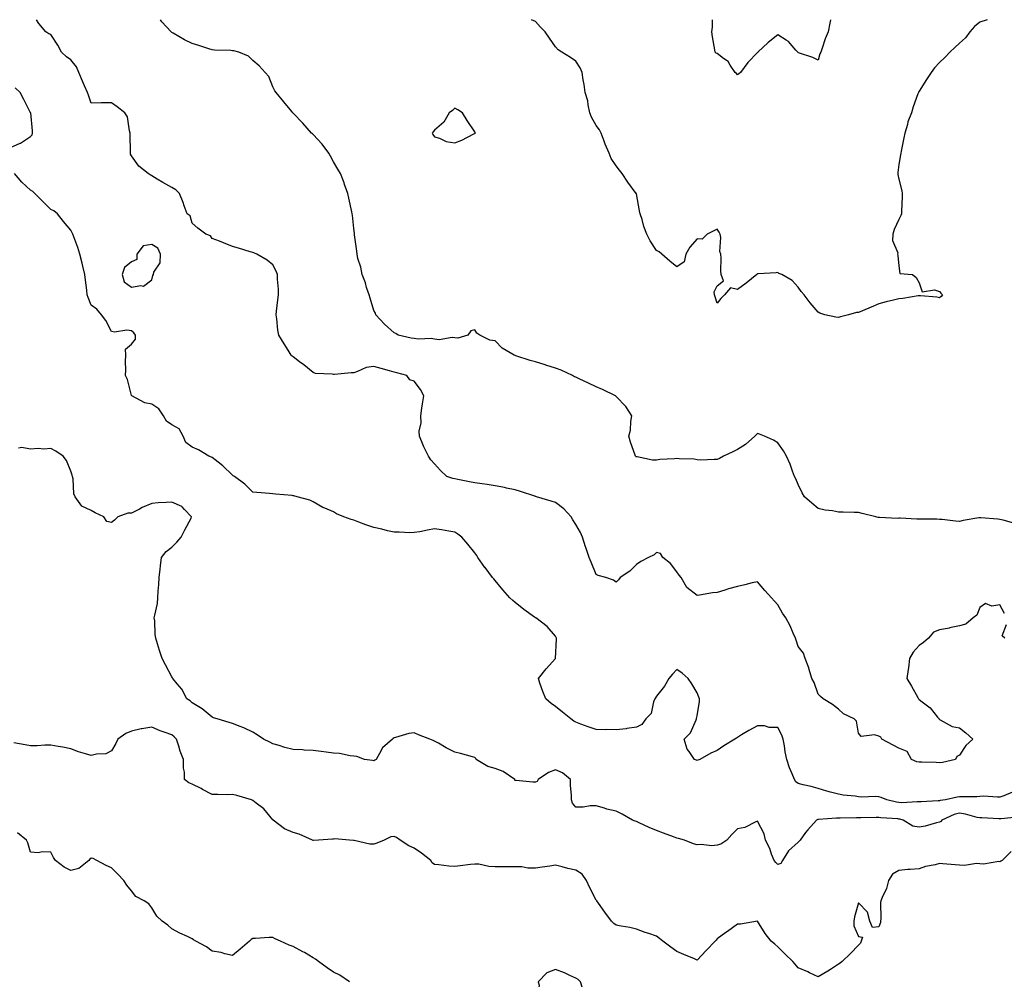
# Model space of a CAD drawing. Units: inches. Extents: x 913043 to 915683, y 7279418 to 7282058.
# Drawn here: x 913683 to 914170, y 7281583 to 7282058 of the extents above; entities that cross this region are included whole.
import ezdxf

# ---------------------------------------------------------------- set-up
doc = ezdxf.new("R2010")
doc.units = ezdxf.units.IN
doc.header["$MEASUREMENT"] = 0
doc.layers.add('Contour_91307279', color=7, linetype='Continuous', true_color=0x361b26)

msp = doc.modelspace()

# ---------------------------------------------------------------- linework, layer by layer
at = {"layer": 'Contour_91307279'}
for points in [[(914170.29, 7281764.17, 3282), (914168.05, 7281768.41, 3282), (914163.95, 7281767.82, 3282), (914160.84, 7281769.13, 3282), (914158.05, 7281767.08, 3282), (914156.63, 7281763.34, 3282), (914154.76, 7281761.92, 3282), (914151.11, 7281758.86, 3282), (914148.05, 7281758.09, 3282), (914143.1, 7281756.97, 3282), (914143.03, 7281756.95, 3282), (914138.05, 7281756.03, 3282), (914135.15, 7281754.82, 3282), (914132.71, 7281751.92, 3282), (914130.11, 7281749.86, 3282), (914128.05, 7281748.27, 3282), (914125.04, 7281744.93, 3282), (914123.27, 7281741.92, 3282), (914122.77, 7281737.2, 3282), (914122.6, 7281736.47, 3282), (914122, 7281731.92, 3282), (914124.3, 7281728.17, 3282), (914127.4, 7281722.57, 3282), (914127.77, 7281721.92, 3282), (914127.83, 7281721.71, 3282), (914128.05, 7281721.63, 3282), (914129.53, 7281720.44, 3282), (914133.53, 7281717.4, 3282), (914137.11, 7281712.86, 3282), (914137.89, 7281711.92, 3282), (914137.89, 7281711.76, 3282), (914138.05, 7281711.62, 3282), (914138.5, 7281711.46, 3282), (914144.31, 7281708.18, 3282), (914148.05, 7281707.56, 3282), (914151.18, 7281705.05, 3282), (914154.54, 7281701.92, 3282), (914151.11, 7281698.86, 3282), (914148.05, 7281693.95, 3282), (914146.63, 7281693.34, 3282), (914146.01, 7281691.92, 3282), (914139.53, 7281690.44, 3282), (914138.05, 7281690.23, 3282), (914136.44, 7281690.31, 3282), (914129.44, 7281690.53, 3282), (914128.05, 7281690.59, 3282), (914126.93, 7281690.8, 3282), (914124.31, 7281691.92, 3282), (914122.05, 7281695.91, 3282), (914118.05, 7281697.55, 3282), (914115.09, 7281698.96, 3282), (914109.62, 7281701.92, 3282), (914109.08, 7281702.95, 3282), (914108.05, 7281703.37, 3282), (914105.96, 7281704, 3282), (914099.34, 7281703.22, 3282), (914098.05, 7281704.85, 3282), (914096.99, 7281710.86, 3282), (914095.94, 7281711.92, 3282), (914090.65, 7281714.52, 3282), (914088.05, 7281716.79, 3282), (914085.19, 7281719.06, 3282), (914080.49, 7281721.92, 3282), (914079.14, 7281723, 3282), (914078.05, 7281724.23, 3282), (914076.05, 7281729.92, 3282), (914074.93, 7281731.92, 3282), (914073.61, 7281736.36, 3282), (914073.41, 7281737.28, 3282), (914071.67, 7281741.92, 3282), (914070.7, 7281744.57, 3282), (914068.05, 7281747.77, 3282), (914067.08, 7281750.95, 3282), (914066.74, 7281751.92, 3282), (914065.63, 7281754.34, 3282), (914064.15, 7281758.01, 3282), (914061.96, 7281761.92, 3282), (914060.39, 7281764.25, 3282), (914058.05, 7281768.48, 3282), (914056.37, 7281770.24, 3282), (914054.97, 7281771.92, 3282), (914051.64, 7281775.51, 3282), (914048.05, 7281779.86, 3282), (914045.4, 7281779.27, 3282), (914041.74, 7281778.24, 3282), (914038.05, 7281777.54, 3282), (914033.71, 7281776.26, 3282), (914031.75, 7281775.61, 3282), (914028.05, 7281774.48, 3282), (914025.68, 7281774.29, 3282), (914019.28, 7281773.15, 3282), (914018.05, 7281773.03, 3282), (914013.05, 7281776.92, 3282), (914010.19, 7281781.92, 3282), (914009.27, 7281783.14, 3282), (914008.05, 7281784.72, 3282), (914004.94, 7281788.81, 3282), (914001.08, 7281791.92, 3282), (913999.96, 7281793.83, 3282), (913998.05, 7281794.3, 3282), (913996.83, 7281793.14, 3282), (913994.02, 7281791.92, 3282), (913990.15, 7281789.82, 3282), (913988.05, 7281788.3, 3282), (913984.81, 7281785.16, 3282), (913980.04, 7281781.92, 3282), (913979.15, 7281780.82, 3282), (913978.05, 7281779.69, 3282), (913976.68, 7281780.55, 3282), (913972.84, 7281781.92, 3282), (913969.05, 7281782.93, 3282), (913968.05, 7281783.46, 3282), (913965.65, 7281789.53, 3282), (913964.6, 7281791.92, 3282), (913962.94, 7281796.8, 3282), (913962.84, 7281797.13, 3282), (913961.33, 7281801.92, 3282), (913960.3, 7281804.17, 3282), (913958.05, 7281808.1, 3282), (913956.55, 7281810.43, 3282), (913955.76, 7281811.92, 3282), (913952.09, 7281815.95, 3282), (913948.05, 7281819.11, 3282), (913945.82, 7281819.69, 3282), (913938.56, 7281821.92, 3282), (913938.18, 7281822.05, 3282), (913938.05, 7281822.11, 3282), (913937.79, 7281822.18, 3282), (913930.62, 7281824.5, 3282), (913928.05, 7281825.25, 3282), (913923.76, 7281826.21, 3282), (913922.67, 7281826.54, 3282), (913918.05, 7281827.39, 3282), (913914.14, 7281828.01, 3282), (913911.72, 7281828.26, 3282), (913908.05, 7281828.79, 3282), (913905.41, 7281829.28, 3282), (913899.56, 7281830.41, 3282), (913898.05, 7281830.7, 3282), (913897.08, 7281830.95, 3282), (913894.19, 7281831.92, 3282), (913891.07, 7281834.94, 3282), (913888.05, 7281838.21, 3282), (913886.3, 7281840.17, 3282), (913885.06, 7281841.92, 3282), (913882.76, 7281846.63, 3282), (913882.45, 7281847.52, 3282), (913880.69, 7281851.92, 3282), (913880.46, 7281854.33, 3282), (913881.44, 7281858.53, 3282), (913881.26, 7281861.92, 3282), (913881.85, 7281865.73, 3282), (913882.14, 7281867.83, 3282), (913882.83, 7281871.92, 3282), (913881.13, 7281875, 3282), (913878.05, 7281879.05, 3282), (913875.86, 7281879.73, 3282), (913874.28, 7281881.92, 3282), (913869.41, 7281883.28, 3282), (913868.05, 7281883.55, 3282), (913865.77, 7281884.2, 3282), (913861.57, 7281885.44, 3282), (913858.05, 7281886.41, 3282), (913854.16, 7281885.81, 3282), (913849.95, 7281883.82, 3282), (913848.05, 7281883.3, 3282), (913846.73, 7281883.24, 3282), (913838.58, 7281882.45, 3282), (913838.05, 7281882.42, 3282), (913837.37, 7281882.59, 3282), (913829.09, 7281882.96, 3282), (913828.05, 7281883.48, 3282), (913823.32, 7281887.19, 3282), (913821.24, 7281888.74, 3282), (913818.05, 7281891.11, 3282), (913817.55, 7281891.41, 3282), (913817.04, 7281891.92, 3282), (913815.55, 7281894.42, 3282), (913813.69, 7281897.56, 3282), (913811.04, 7281901.92, 3282), (913810.45, 7281904.32, 3282), (913810.04, 7281909.94, 3282), (913809.66, 7281911.92, 3282), (913809.83, 7281913.7, 3282), (913810.53, 7281919.44, 3282), (913810.74, 7281921.92, 3282), (913810.75, 7281924.62, 3282), (913810.34, 7281929.63, 3282), (913810.35, 7281931.92, 3282), (913809.7, 7281933.57, 3282), (913808.05, 7281936.68, 3282), (913805.14, 7281939.01, 3282), (913800.07, 7281941.92, 3282), (913798.67, 7281942.55, 3282), (913798.05, 7281942.79, 3282), (913796.83, 7281943.14, 3282), (913791.02, 7281944.89, 3282), (913788.05, 7281945.71, 3282), (913783.66, 7281947.53, 3282), (913781.66, 7281948.32, 3282), (913778.05, 7281949.75, 3282), (913777.1, 7281950.97, 3282), (913774.81, 7281951.92, 3282), (913770.95, 7281954.82, 3282), (913768.05, 7281957.35, 3282), (913767.01, 7281960.88, 3282), (913765.52, 7281961.92, 3282), (913764.1, 7281965.88, 3282), (913763.59, 7281967.46, 3282), (913761.77, 7281971.92, 3282), (913759.95, 7281973.81, 3282), (913758.05, 7281975, 3282), (913753.61, 7281977.48, 3282), (913750.81, 7281979.16, 3282), (913748.05, 7281980.79, 3282), (913747.31, 7281981.18, 3282), (913746.27, 7281981.92, 3282), (913741.62, 7281985.49, 3282), (913738.05, 7281990.55, 3282), (913737.6, 7281991.46, 3282), (913737.51, 7281991.92, 3282), (913737.53, 7281992.44, 3282), (913737.3, 7282001.17, 3282), (913737.33, 7282001.92, 3282), (913736.96, 7282003, 3282), (913736.12, 7282009.99, 3282), (913734.79, 7282011.92, 3282), (913731.01, 7282014.89, 3282), (913728.05, 7282016.93, 3282), (913723.11, 7282016.86, 3282), (913722.94, 7282016.81, 3282), (913718.05, 7282016.69, 3282), (913716.72, 7282020.59, 3282), (913716.19, 7282021.92, 3282), (913714.77, 7282025.19, 3282), (913713.72, 7282027.59, 3282), (913711.9, 7282031.92, 3282), (913710.8, 7282034.67, 3282), (913708.05, 7282038.08, 3282), (913705.81, 7282039.68, 3282), (913703.34, 7282041.92, 3282), (913701.55, 7282045.42, 3282), (913698.05, 7282050.65, 3282), (913697.13, 7282051, 3282), (913695.68, 7282051.92, 3282), (913692.21, 7282056.07, 3282), (913690.98, 7282058, 3282)], [(914174.94, 7281808.81, 3281), (914169.63, 7281810.34, 3281), (914168.05, 7281810.66, 3281), (914166.95, 7281810.82, 3281), (914158.51, 7281811.46, 3281), (914158.05, 7281811.52, 3281), (914157.54, 7281811.41, 3281), (914149.81, 7281810.15, 3281), (914148.05, 7281809.74, 3281), (914146.01, 7281809.88, 3281), (914139.38, 7281810.59, 3281), (914138.05, 7281810.68, 3281), (914136.87, 7281810.74, 3281), (914129.19, 7281810.78, 3281), (914128.05, 7281810.83, 3281), (914126.96, 7281810.84, 3281), (914118.72, 7281811.25, 3281), (914118.05, 7281811.25, 3281), (914117.34, 7281811.21, 3281), (914108.37, 7281811.6, 3281), (914108.05, 7281811.58, 3281), (914107.73, 7281811.6, 3281), (914106.52, 7281811.92, 3281), (914099.82, 7281813.69, 3281), (914098.05, 7281814.05, 3281), (914095.82, 7281814.15, 3281), (914090.36, 7281814.23, 3281), (914088.05, 7281814.34, 3281), (914085.09, 7281814.88, 3281), (914081.47, 7281815.35, 3281), (914078.05, 7281816.06, 3281), (914074.83, 7281818.7, 3281), (914071.34, 7281821.92, 3281), (914070.03, 7281823.9, 3281), (914068.05, 7281827.96, 3281), (914066.92, 7281830.79, 3281), (914066.39, 7281831.92, 3281), (914065.34, 7281834.63, 3281), (914064.19, 7281838.06, 3281), (914062.42, 7281841.92, 3281), (914060.83, 7281844.7, 3281), (914058.05, 7281848.63, 3281), (914055.96, 7281849.83, 3281), (914051.52, 7281851.92, 3281), (914049.02, 7281852.9, 3281), (914048.05, 7281853.2, 3281), (914047.41, 7281852.56, 3281), (914046.63, 7281851.92, 3281), (914042.13, 7281847.85, 3281), (914038.05, 7281845.3, 3281), (914035.86, 7281844.11, 3281), (914031.2, 7281841.92, 3281), (914029.17, 7281840.8, 3281), (914028.05, 7281840.31, 3281), (914026.53, 7281840.4, 3281), (914019.89, 7281840.08, 3281), (914018.05, 7281840.17, 3281), (914016.56, 7281840.43, 3281), (914009.24, 7281840.73, 3281), (914008.05, 7281840.89, 3281), (914006.86, 7281840.73, 3281), (913999.62, 7281840.36, 3281), (913998.05, 7281840.08, 3281), (913996.07, 7281839.94, 3281), (913988.33, 7281841.65, 3281), (913988.05, 7281841.61, 3281), (913987.86, 7281841.73, 3281), (913987.66, 7281841.92, 3281), (913987.49, 7281842.49, 3281), (913985.08, 7281848.95, 3281), (913984.3, 7281851.92, 3281), (913985.05, 7281854.92, 3281), (913985.3, 7281859.18, 3281), (913985.81, 7281861.92, 3281), (913982.76, 7281866.63, 3281), (913978.05, 7281871.51, 3281), (913977.85, 7281871.72, 3281), (913977.7, 7281871.92, 3281), (913971.17, 7281875.05, 3281), (913968.05, 7281876.3, 3281), (913964.26, 7281878.13, 3281), (913959.7, 7281880.28, 3281), (913958.05, 7281881.06, 3281), (913957.46, 7281881.33, 3281), (913956.34, 7281881.92, 3281), (913950.71, 7281884.58, 3281), (913948.05, 7281885.56, 3281), (913943.19, 7281887.06, 3281), (913942.79, 7281887.18, 3281), (913938.05, 7281888.67, 3281), (913935.5, 7281889.36, 3281), (913928.26, 7281891.71, 3281), (913928.05, 7281891.77, 3281), (913927.93, 7281891.8, 3281), (913927.49, 7281891.92, 3281), (913921.58, 7281895.45, 3281), (913918.05, 7281899.03, 3281), (913915.51, 7281899.38, 3281), (913910.56, 7281901.92, 3281), (913909.04, 7281902.91, 3281), (913908.05, 7281904.58, 3281), (913906.03, 7281903.94, 3281), (913904.53, 7281901.92, 3281), (913899.59, 7281900.39, 3281), (913898.05, 7281900.51, 3281), (913896.87, 7281900.75, 3281), (913890.36, 7281899.61, 3281), (913888.05, 7281899.85, 3281), (913886.39, 7281900.26, 3281), (913880.11, 7281899.87, 3281), (913878.05, 7281900.18, 3281), (913876.58, 7281900.45, 3281), (913870.15, 7281901.92, 3281), (913868.91, 7281902.78, 3281), (913868.05, 7281903.07, 3281), (913863.38, 7281907.24, 3281), (913859, 7281911.92, 3281), (913858.82, 7281912.69, 3281), (913858.05, 7281914.11, 3281), (913856.25, 7281920.12, 3281), (913855.63, 7281921.92, 3281), (913854.43, 7281925.53, 3281), (913853.84, 7281927.71, 3281), (913852.17, 7281931.92, 3281), (913851.58, 7281935.46, 3281), (913850.17, 7281939.79, 3281), (913849.71, 7281941.92, 3281), (913849.62, 7281943.49, 3281), (913848.46, 7281951.51, 3281), (913848.43, 7281951.92, 3281), (913848.4, 7281952.26, 3281), (913848.05, 7281954.62, 3281), (913847.43, 7281961.3, 3281), (913847.3, 7281961.92, 3281), (913847.06, 7281962.91, 3281), (913845.72, 7281969.6, 3281), (913845.07, 7281971.92, 3281), (913843.56, 7281976.41, 3281), (913843.33, 7281977.2, 3281), (913841.45, 7281981.92, 3281), (913840.21, 7281984.08, 3281), (913838.05, 7281987.58, 3281), (913836.62, 7281990.48, 3281), (913835.71, 7281991.92, 3281), (913832.46, 7281996.33, 3281), (913828.05, 7282001.16, 3281), (913827.64, 7282001.52, 3281), (913827.15, 7282001.92, 3281), (913822.86, 7282006.73, 3281), (913818.05, 7282011.81, 3281), (913817.92, 7282011.92, 3281), (913817.38, 7282012.59, 3281), (913813.5, 7282017.37, 3281), (913809.64, 7282021.92, 3281), (913808.99, 7282022.87, 3281), (913808.05, 7282024.7, 3281), (913806, 7282029.87, 3281), (913804.18, 7282031.92, 3281), (913801.32, 7282035.19, 3281), (913798.05, 7282037.76, 3281), (913796.04, 7282039.91, 3281), (913791.1, 7282041.92, 3281), (913788.74, 7282042.61, 3281), (913788.05, 7282042.62, 3281), (913787.25, 7282042.72, 3281), (913779.07, 7282042.94, 3281), (913778.05, 7282043.09, 3281), (913776.36, 7282043.61, 3281), (913771.4, 7282045.27, 3281), (913768.05, 7282046.23, 3281), (913764.21, 7282048.08, 3281), (913758.68, 7282051.29, 3281), (913758.05, 7282051.64, 3281), (913757.88, 7282051.75, 3281), (913757.62, 7282051.92, 3281), (913753.03, 7282056.9, 3281), (913752.99, 7282056.98, 3281), (913752.38, 7282058, 3281)], [(914161.69, 7282058, 3280), (914158.05, 7282056.71, 3280), (914155.41, 7282054.57, 3280), (914153.13, 7282051.92, 3280), (914150.98, 7282048.99, 3280), (914148.05, 7282046.37, 3280), (914145.72, 7282044.25, 3280), (914143.29, 7282041.92, 3280), (914140.75, 7282039.22, 3280), (914138.05, 7282036.77, 3280), (914135.72, 7282034.25, 3280), (914134.05, 7282031.92, 3280), (914131.6, 7282028.37, 3280), (914128.05, 7282022.59, 3280), (914127.79, 7282022.18, 3280), (914127.66, 7282021.92, 3280), (914127.46, 7282021.33, 3280), (914125.12, 7282014.85, 3280), (914124.22, 7282011.92, 3280), (914122.5, 7282007.48, 3280), (914122.22, 7282006.09, 3280), (914120.98, 7282001.92, 3280), (914120.48, 7281999.49, 3280), (914119.16, 7281993.02, 3280), (914118.93, 7281991.92, 3280), (914118.88, 7281991.09, 3280), (914118.05, 7281986.28, 3280), (914117.56, 7281982.41, 3280), (914117.53, 7281981.92, 3280), (914117.55, 7281981.42, 3280), (914118.05, 7281979.13, 3280), (914119.5, 7281973.37, 3280), (914119.61, 7281971.92, 3280), (914119.55, 7281970.43, 3280), (914119.27, 7281963.14, 3280), (914119.22, 7281961.92, 3280), (914118.94, 7281961.02, 3280), (914118.05, 7281959.15, 3280), (914115.74, 7281954.23, 3280), (914114.97, 7281951.92, 3280), (914114.92, 7281948.79, 3280), (914117.4, 7281942.56, 3280), (914117.37, 7281941.92, 3280), (914117.45, 7281941.32, 3280), (914118.05, 7281936.25, 3280), (914118.48, 7281932.35, 3280), (914124.71, 7281931.92, 3280), (914126.51, 7281930.38, 3280), (914128.05, 7281927.71, 3280), (914129.46, 7281923.33, 3280), (914135.69, 7281924.28, 3280), (914138.05, 7281923.44, 3280), (914138.84, 7281922.71, 3280), (914139.57, 7281921.92, 3280), (914138.98, 7281920.99, 3280), (914138.05, 7281920.3, 3280), (914136.78, 7281920.64, 3280), (914128.7, 7281921.27, 3280), (914128.05, 7281921.39, 3280), (914127.48, 7281921.35, 3280), (914119.97, 7281920.01, 3280), (914118.05, 7281919.88, 3280), (914115.34, 7281919.21, 3280), (914111.67, 7281918.3, 3280), (914108.05, 7281917.41, 3280), (914104.22, 7281915.75, 3280), (914100.02, 7281913.88, 3280), (914098.05, 7281913.02, 3280), (914096.94, 7281913.03, 3280), (914093.05, 7281911.92, 3280), (914089.05, 7281910.92, 3280), (914088.05, 7281910.56, 3280), (914086.86, 7281910.73, 3280), (914081.35, 7281911.92, 3280), (914078.89, 7281912.76, 3280), (914078.05, 7281913.19, 3280), (914074.03, 7281917.91, 3280), (914071.07, 7281921.92, 3280), (914069.58, 7281923.45, 3280), (914068.05, 7281925.66, 3280), (914065.09, 7281928.96, 3280), (914060.01, 7281931.92, 3280), (914058.54, 7281932.41, 3280), (914058.05, 7281932.88, 3280), (914057.22, 7281932.75, 3280), (914048.35, 7281932.22, 3280), (914048.05, 7281932.18, 3280), (914047.87, 7281932.1, 3280), (914047.74, 7281931.92, 3280), (914042.41, 7281927.56, 3280), (914038.05, 7281924.41, 3280), (914034.63, 7281925.34, 3280), (914031.7, 7281921.92, 3280), (914029.87, 7281920.09, 3280), (914028.05, 7281917.77, 3280), (914027.04, 7281920.91, 3280), (914026.73, 7281921.92, 3280), (914026.61, 7281923.36, 3280), (914028.05, 7281926.27, 3280), (914031.15, 7281928.82, 3280), (914030.04, 7281931.92, 3280), (914029.87, 7281933.74, 3280), (914030.03, 7281939.94, 3280), (914029.88, 7281941.92, 3280), (914029.41, 7281943.29, 3280), (914029.84, 7281950.13, 3280), (914029.51, 7281951.92, 3280), (914028.96, 7281952.83, 3280), (914028.05, 7281954.4, 3280), (914026.43, 7281953.54, 3280), (914023, 7281951.92, 3280), (914020.57, 7281949.39, 3280), (914018.05, 7281949.53, 3280), (914014.56, 7281945.41, 3280), (914012.44, 7281941.92, 3280), (914011.73, 7281938.25, 3280), (914008.05, 7281935.66, 3280), (914004.57, 7281938.43, 3280), (914000.56, 7281941.92, 3280), (913999.25, 7281943.12, 3280), (913998.05, 7281943.76, 3280), (913994.77, 7281948.64, 3280), (913993.26, 7281951.92, 3280), (913991.78, 7281955.65, 3280), (913990.9, 7281959.07, 3280), (913989.97, 7281961.92, 3280), (913989.58, 7281963.45, 3280), (913988.05, 7281971.84, 3280), (913988.03, 7281971.9, 3280), (913988.02, 7281971.92, 3280), (913987.95, 7281972.03, 3280), (913983.72, 7281977.59, 3280), (913980.95, 7281981.92, 3280), (913979.69, 7281983.55, 3280), (913978.05, 7281985.73, 3280), (913975.47, 7281989.33, 3280), (913974.53, 7281991.92, 3280), (913972.57, 7281996.43, 3280), (913972.14, 7281997.83, 3280), (913970.65, 7282001.92, 3280), (913969.7, 7282003.57, 3280), (913968.05, 7282005.68, 3280), (913965.86, 7282009.73, 3280), (913964.97, 7282011.92, 3280), (913964.12, 7282015.85, 3280), (913963.94, 7282017.81, 3280), (913962.72, 7282021.92, 3280), (913962.13, 7282026, 3280), (913961.71, 7282028.26, 3280), (913961.15, 7282031.92, 3280), (913960.23, 7282034.1, 3280), (913958.05, 7282037.53, 3280), (913955.47, 7282039.34, 3280), (913951.05, 7282041.92, 3280), (913949.28, 7282043.15, 3280), (913948.05, 7282044.64, 3280), (913944.95, 7282048.82, 3280), (913942.81, 7282051.92, 3280), (913940.49, 7282054.36, 3280), (913938.05, 7282057.12, 3280), (913936.09, 7282058, 3280)], [(914084.14, 7282058, 3279), (914083.74, 7282056.23, 3279), (914082.92, 7282051.92, 3279), (914081.48, 7282048.49, 3279), (914080, 7282043.87, 3279), (914079.3, 7282041.92, 3279), (914078.93, 7282041.04, 3279), (914078.05, 7282038.03, 3279), (914075.35, 7282039.22, 3279), (914068.32, 7282041.65, 3279), (914068.05, 7282041.75, 3279), (914068, 7282041.86, 3279), (914067.96, 7282041.92, 3279), (914066.98, 7282042.99, 3279), (914063.28, 7282047.15, 3279), (914062.16, 7282047.81, 3279), (914058.05, 7282050.55, 3279), (914053.23, 7282046.74, 3279), (914048.2, 7282041.92, 3279), (914048.13, 7282041.84, 3279), (914048.05, 7282041.79, 3279), (914043.19, 7282036.78, 3279), (914039.54, 7282031.92, 3279), (914038.83, 7282031.15, 3279), (914038.05, 7282030.69, 3279), (914037.54, 7282031.41, 3279), (914037, 7282031.92, 3279), (914034.49, 7282035.48, 3279), (914033.41, 7282037.27, 3279), (914031.09, 7282038.87, 3279), (914028.05, 7282041.24, 3279), (914027.52, 7282041.39, 3279), (914027.02, 7282041.92, 3279), (914026.88, 7282043.08, 3279), (914025.66, 7282049.54, 3279), (914025.43, 7282051.92, 3279), (914025.68, 7282054.29, 3279), (914025.7, 7282058, 3279)], [(913678.05, 7281994.78, 3283), (913682.96, 7281996.83, 3283), (913683.1, 7281996.87, 3283), (913688.05, 7282000.25, 3283), (913688.92, 7282001.04, 3283), (913689.08, 7282001.92, 3283), (913689.04, 7282002.92, 3283), (913688.1, 7282011.87, 3283), (913688.09, 7282011.92, 3283), (913688.08, 7282011.95, 3283), (913688.05, 7282011.99, 3283), (913684.69, 7282018.55, 3283), (913682.95, 7282021.92, 3283), (913680.43, 7282024.3, 3283)], [(914174.31, 7281675.66, 3283), (914170.01, 7281673.87, 3283), (914168.05, 7281673.24, 3283), (914166.8, 7281673.17, 3283), (914159.84, 7281673.71, 3283), (914158.05, 7281673.63, 3283), (914156.56, 7281673.41, 3283), (914149.61, 7281673.48, 3283), (914148.05, 7281673.32, 3283), (914146.8, 7281673.17, 3283), (914141.15, 7281671.92, 3283), (914138.44, 7281671.54, 3283), (914138.05, 7281671.4, 3283), (914137.47, 7281671.34, 3283), (914128.98, 7281670.99, 3283), (914128.05, 7281670.88, 3283), (914127.13, 7281671, 3283), (914119.5, 7281670.47, 3283), (914118.05, 7281670.61, 3283), (914116.9, 7281670.77, 3283), (914112.08, 7281671.92, 3283), (914109.26, 7281673.12, 3283), (914108.05, 7281673.42, 3283), (914106.45, 7281673.52, 3283), (914099.43, 7281673.3, 3283), (914098.05, 7281673.39, 3283), (914096.3, 7281673.67, 3283), (914090.42, 7281674.28, 3283), (914088.05, 7281674.71, 3283), (914084.2, 7281675.77, 3283), (914082.38, 7281676.25, 3283), (914078.05, 7281677.48, 3283), (914074.56, 7281678.43, 3283), (914070.61, 7281679.35, 3283), (914068.05, 7281680.02, 3283), (914066.98, 7281680.86, 3283), (914066.24, 7281681.92, 3283), (914065.15, 7281684.82, 3283), (914063.91, 7281687.78, 3283), (914062.54, 7281691.92, 3283), (914061.75, 7281695.62, 3283), (914061.31, 7281698.66, 3283), (914060.69, 7281701.92, 3283), (914060.11, 7281703.98, 3283), (914058.05, 7281707.63, 3283), (914053.78, 7281707.65, 3283), (914051.4, 7281708.57, 3283), (914048.05, 7281708.6, 3283), (914043.75, 7281706.22, 3283), (914040.13, 7281704.01, 3283), (914038.05, 7281702.77, 3283), (914037.52, 7281702.45, 3283), (914036.69, 7281701.92, 3283), (914031.35, 7281698.62, 3283), (914028.05, 7281696.3, 3283), (914024.97, 7281695, 3283), (914019.47, 7281691.92, 3283), (914018.4, 7281691.57, 3283), (914018.05, 7281691.43, 3283), (914017.72, 7281691.6, 3283), (914016.87, 7281691.92, 3283), (914014.15, 7281695.82, 3283), (914013.16, 7281697.03, 3283), (914011.67, 7281701.92, 3283), (914014.9, 7281705.07, 3283), (914017.61, 7281711.48, 3283), (914017.85, 7281711.92, 3283), (914017.84, 7281712.13, 3283), (914018.05, 7281713.44, 3283), (914019.31, 7281720.65, 3283), (914019.3, 7281721.92, 3283), (914018.9, 7281722.77, 3283), (914018.05, 7281724.94, 3283), (914015.4, 7281729.27, 3283), (914013.68, 7281731.92, 3283), (914010.65, 7281734.52, 3283), (914008.05, 7281736.49, 3283), (914005.83, 7281734.14, 3283), (914004.08, 7281731.92, 3283), (914001.87, 7281728.1, 3283), (913998.05, 7281723.16, 3283), (913997.53, 7281722.44, 3283), (913997.17, 7281721.92, 3283), (913996.52, 7281720.39, 3283), (913995.32, 7281714.65, 3283), (913992.7, 7281711.92, 3283), (913990.7, 7281709.27, 3283), (913988.05, 7281707.89, 3283), (913983.3, 7281707.17, 3283), (913982.92, 7281707.05, 3283), (913978.05, 7281706.58, 3283), (913973.33, 7281706.64, 3283), (913972.75, 7281706.63, 3283), (913968.05, 7281706.68, 3283), (913964.22, 7281708.08, 3283), (913960.6, 7281709.37, 3283), (913958.05, 7281710.28, 3283), (913957.02, 7281710.89, 3283), (913955.63, 7281711.92, 3283), (913951.43, 7281715.3, 3283), (913948.05, 7281718.17, 3283), (913945.75, 7281719.62, 3283), (913943.11, 7281721.92, 3283), (913941.62, 7281725.49, 3283), (913940.29, 7281729.67, 3283), (913939.49, 7281731.92, 3283), (913943.3, 7281736.67, 3283), (913948.05, 7281741.92, 3283), (913948.53, 7281751.44, 3283), (913948.54, 7281751.92, 3283), (913948.37, 7281752.23, 3283), (913948.05, 7281752.83, 3283), (913943.8, 7281757.67, 3283), (913938.2, 7281761.92, 3283), (913938.12, 7281761.99, 3283), (913938.05, 7281762.03, 3283), (913937.64, 7281762.33, 3283), (913932.31, 7281766.18, 3283), (913928.05, 7281769.58, 3283), (913926.77, 7281770.64, 3283), (913925.4, 7281771.92, 3283), (913921.97, 7281775.84, 3283), (913918.05, 7281780.43, 3283), (913917.38, 7281781.25, 3283), (913916.82, 7281781.92, 3283), (913913.15, 7281786.82, 3283), (913913.06, 7281786.93, 3283), (913909.5, 7281791.92, 3283), (913908.95, 7281792.82, 3283), (913908.05, 7281794.21, 3283), (913904.62, 7281798.49, 3283), (913901.67, 7281801.92, 3283), (913899.56, 7281803.43, 3283), (913898.05, 7281804.35, 3283), (913895.17, 7281804.8, 3283), (913891.59, 7281805.46, 3283), (913888.05, 7281806, 3283), (913884.54, 7281805.43, 3283), (913880.75, 7281804.62, 3283), (913878.05, 7281804.14, 3283), (913875.84, 7281804.13, 3283), (913870.54, 7281804.4, 3283), (913868.05, 7281804.4, 3283), (913864.85, 7281805.12, 3283), (913862.04, 7281805.91, 3283), (913858.05, 7281806.7, 3283), (913854.11, 7281807.97, 3283), (913850.58, 7281809.39, 3283), (913848.05, 7281810.31, 3283), (913846.76, 7281810.63, 3283), (913843.14, 7281811.92, 3283), (913839.52, 7281813.39, 3283), (913838.05, 7281814.38, 3283), (913833.69, 7281816.28, 3283), (913832.74, 7281816.61, 3283), (913828.05, 7281819.4, 3283), (913826.31, 7281820.18, 3283), (913820.01, 7281821.92, 3283), (913818.45, 7281822.32, 3283), (913818.05, 7281822.39, 3283), (913817.52, 7281822.45, 3283), (913809.39, 7281823.26, 3283), (913808.05, 7281823.39, 3283), (913806.4, 7281823.57, 3283), (913800.09, 7281823.95, 3283), (913798.05, 7281824.19, 3283), (913794.21, 7281828.07, 3283), (913789.01, 7281831.92, 3283), (913788.42, 7281832.29, 3283), (913788.05, 7281832.51, 3283), (913783.3, 7281837.16, 3283), (913780.97, 7281839, 3283), (913778.05, 7281841.35, 3283), (913777.63, 7281841.51, 3283), (913776.25, 7281841.92, 3283), (913771.18, 7281845.05, 3283), (913768.05, 7281846.51, 3283), (913764.93, 7281848.8, 3283), (913763.66, 7281851.92, 3283), (913761.67, 7281855.54, 3283), (913758.05, 7281857.43, 3283), (913755.43, 7281859.29, 3283), (913753.84, 7281861.92, 3283), (913751.56, 7281865.44, 3283), (913748.05, 7281867.76, 3283), (913744.55, 7281868.42, 3283), (913738.11, 7281871.92, 3283), (913738.08, 7281871.96, 3283), (913738.05, 7281872.08, 3283), (913736.11, 7281879.98, 3283), (913734.99, 7281881.92, 3283), (913735.22, 7281884.75, 3283), (913734.99, 7281888.85, 3283), (913735.17, 7281891.92, 3283), (913735.05, 7281894.93, 3283), (913738.05, 7281897.5, 3283), (913740.04, 7281899.93, 3283), (913740.08, 7281901.92, 3283), (913739.17, 7281903.04, 3283), (913738.05, 7281904, 3283), (913735.69, 7281904.28, 3283), (913729.55, 7281903.42, 3283), (913728.05, 7281903.76, 3283), (913725.34, 7281909.21, 3283), (913723.17, 7281911.92, 3283), (913720.87, 7281914.74, 3283), (913718.05, 7281916.71, 3283), (913716.61, 7281920.47, 3283), (913716.13, 7281921.92, 3283), (913715.83, 7281924.15, 3283), (913715.28, 7281929.16, 3283), (913714.87, 7281931.92, 3283), (913713.92, 7281936.05, 3283), (913713.64, 7281937.52, 3283), (913712.52, 7281941.92, 3283), (913711.38, 7281945.25, 3283), (913709.45, 7281950.52, 3283), (913708.95, 7281951.92, 3283), (913708.67, 7281952.55, 3283), (913708.05, 7281953.78, 3283), (913704.33, 7281958.2, 3283), (913701.33, 7281961.92, 3283), (913699.62, 7281963.49, 3283), (913698.05, 7281964.12, 3283), (913694.15, 7281968.02, 3283), (913690.11, 7281971.92, 3283), (913689.15, 7281973.01, 3283), (913688.05, 7281973.63, 3283), (913683.72, 7281977.59, 3283), (913680.13, 7281981.92, 3283)], [(914176.63, 7281663.35, 3284), (914168.68, 7281662.55, 3284), (914168.05, 7281662.45, 3284), (914167.5, 7281662.48, 3284), (914159.07, 7281662.95, 3284), (914158.05, 7281662.99, 3284), (914156.75, 7281663.22, 3284), (914151.02, 7281664.89, 3284), (914148.05, 7281665.27, 3284), (914145.37, 7281664.6, 3284), (914139.27, 7281661.92, 3284), (914138.71, 7281661.26, 3284), (914138.05, 7281660.84, 3284), (914136.67, 7281660.54, 3284), (914131.01, 7281658.96, 3284), (914128.05, 7281658.42, 3284), (914124.94, 7281658.81, 3284), (914120.05, 7281661.92, 3284), (914118.49, 7281662.37, 3284), (914118.05, 7281662.41, 3284), (914117.48, 7281662.49, 3284), (914109.12, 7281662.99, 3284), (914108.05, 7281663.17, 3284), (914106.82, 7281663.15, 3284), (914099.16, 7281663.02, 3284), (914098.05, 7281663, 3284), (914096.95, 7281663.02, 3284), (914088.89, 7281662.76, 3284), (914088.05, 7281662.78, 3284), (914087.16, 7281662.81, 3284), (914078.25, 7281662.12, 3284), (914078.05, 7281662.13, 3284), (914077.84, 7281662.13, 3284), (914077.2, 7281661.92, 3284), (914072.84, 7281657.13, 3284), (914071.8, 7281655.67, 3284), (914069.04, 7281651.92, 3284), (914068.59, 7281651.38, 3284), (914068.05, 7281650.97, 3284), (914063.29, 7281646.69, 3284), (914060.43, 7281641.92, 3284), (914059.53, 7281640.44, 3284), (914058.05, 7281639.87, 3284), (914057.03, 7281640.9, 3284), (914056.19, 7281641.92, 3284), (914054.95, 7281645.02, 3284), (914054.03, 7281647.9, 3284), (914051.9, 7281651.92, 3284), (914051.24, 7281655.11, 3284), (914048.05, 7281661.3, 3284), (914047.15, 7281661.02, 3284), (914041.71, 7281658.26, 3284), (914038.05, 7281657.62, 3284), (914035.23, 7281654.74, 3284), (914032.74, 7281651.92, 3284), (914029.92, 7281650.05, 3284), (914028.05, 7281649.4, 3284), (914025.36, 7281649.23, 3284), (914020.13, 7281649.84, 3284), (914018.05, 7281649.64, 3284), (914016.3, 7281650.17, 3284), (914011.85, 7281651.92, 3284), (914008.89, 7281652.76, 3284), (914008.05, 7281652.99, 3284), (914006.34, 7281653.63, 3284), (914001.5, 7281655.37, 3284), (913998.05, 7281656.68, 3284), (913994.31, 7281658.18, 3284), (913989.41, 7281660.55, 3284), (913988.05, 7281661.18, 3284), (913987.47, 7281661.34, 3284), (913986.04, 7281661.92, 3284), (913981.01, 7281664.88, 3284), (913978.05, 7281666.33, 3284), (913973.46, 7281667.33, 3284), (913972.17, 7281667.8, 3284), (913968.05, 7281668.95, 3284), (913965.07, 7281668.94, 3284), (913961.63, 7281668.34, 3284), (913958.05, 7281668.33, 3284), (913956.33, 7281670.2, 3284), (913955.85, 7281671.92, 3284), (913955.89, 7281674.09, 3284), (913955.32, 7281679.19, 3284), (913955.35, 7281681.92, 3284), (913951.38, 7281685.25, 3284), (913948.05, 7281686.76, 3284), (913944.54, 7281685.43, 3284), (913939.38, 7281681.92, 3284), (913938.96, 7281681, 3284), (913938.05, 7281680.66, 3284), (913936.78, 7281680.65, 3284), (913928.45, 7281681.52, 3284), (913928.05, 7281681.52, 3284), (913927.79, 7281681.67, 3284), (913927.77, 7281681.92, 3284), (913922.05, 7281685.92, 3284), (913918.05, 7281687.5, 3284), (913914.5, 7281688.37, 3284), (913908.67, 7281691.92, 3284), (913908.5, 7281692.38, 3284), (913908.05, 7281692.82, 3284), (913906.83, 7281693.13, 3284), (913900.99, 7281694.87, 3284), (913898.05, 7281695.58, 3284), (913893.85, 7281697.72, 3284), (913890.06, 7281699.91, 3284), (913888.05, 7281701.03, 3284), (913887.46, 7281701.33, 3284), (913885.73, 7281701.92, 3284), (913880.21, 7281704.08, 3284), (913878.05, 7281705.12, 3284), (913875.29, 7281704.68, 3284), (913868.83, 7281702.7, 3284), (913868.05, 7281702.55, 3284), (913867.66, 7281702.31, 3284), (913867.26, 7281701.92, 3284), (913862.35, 7281697.62, 3284), (913860.9, 7281694.77, 3284), (913859.13, 7281691.92, 3284), (913858.49, 7281691.47, 3284), (913858.05, 7281691.25, 3284), (913857.42, 7281691.3, 3284), (913853.35, 7281691.92, 3284), (913849.56, 7281693.43, 3284), (913848.05, 7281693.52, 3284), (913846.29, 7281693.68, 3284), (913841.04, 7281694.91, 3284), (913838.05, 7281695.08, 3284), (913834.46, 7281695.5, 3284), (913831.94, 7281695.82, 3284), (913828.05, 7281696.27, 3284), (913823.46, 7281696.51, 3284), (913822.75, 7281696.62, 3284), (913818.05, 7281696.83, 3284), (913813.94, 7281697.81, 3284), (913811.21, 7281698.76, 3284), (913808.05, 7281699.65, 3284), (913806.55, 7281700.42, 3284), (913803.46, 7281701.92, 3284), (913800.19, 7281704.06, 3284), (913798.05, 7281705.36, 3284), (913793.7, 7281707.56, 3284), (913791.78, 7281708.2, 3284), (913788.05, 7281709.68, 3284), (913786.36, 7281710.23, 3284), (913780.38, 7281711.92, 3284), (913778.7, 7281712.56, 3284), (913778.05, 7281712.75, 3284), (913773.06, 7281716.93, 3284), (913773.02, 7281716.96, 3284), (913768.05, 7281719.93, 3284), (913767, 7281720.87, 3284), (913765.4, 7281721.92, 3284), (913762.87, 7281726.74, 3284), (913760.71, 7281729.26, 3284), (913758.53, 7281731.92, 3284), (913758.39, 7281732.25, 3284), (913758.05, 7281732.81, 3284), (913754.84, 7281738.72, 3284), (913753.26, 7281741.92, 3284), (913751.9, 7281745.77, 3284), (913750.94, 7281749.04, 3284), (913750, 7281751.92, 3284), (913749.78, 7281753.66, 3284), (913749.5, 7281760.47, 3284), (913749.33, 7281761.92, 3284), (913749.51, 7281763.38, 3284), (913750.88, 7281769.09, 3284), (913751.14, 7281771.92, 3284), (913751.28, 7281775.15, 3284), (913751.53, 7281778.44, 3284), (913751.68, 7281781.92, 3284), (913752.21, 7281786.08, 3284), (913752.33, 7281787.64, 3284), (913752.94, 7281791.92, 3284), (913755.13, 7281794.84, 3284), (913758.05, 7281796.97, 3284), (913760.53, 7281799.44, 3284), (913762.58, 7281801.92, 3284), (913764.44, 7281805.53, 3284), (913767.51, 7281811.38, 3284), (913767.79, 7281811.92, 3284), (913764.33, 7281815.64, 3284), (913763.13, 7281817, 3284), (913762.93, 7281817.05, 3284), (913758.05, 7281819.29, 3284), (913755.23, 7281819.1, 3284), (913751.15, 7281818.82, 3284), (913748.05, 7281818.62, 3284), (913743.37, 7281816.6, 3284), (913741.95, 7281815.82, 3284), (913738.05, 7281813.84, 3284), (913736.26, 7281813.72, 3284), (913731.27, 7281811.92, 3284), (913729.66, 7281810.31, 3284), (913728.05, 7281809.22, 3284), (913725.82, 7281809.69, 3284), (913724.3, 7281811.92, 3284), (913720.02, 7281813.89, 3284), (913718.05, 7281815.06, 3284), (913713.43, 7281817.3, 3284), (913710.12, 7281821.92, 3284), (913709.5, 7281823.37, 3284), (913709.17, 7281830.81, 3284), (913708.89, 7281831.92, 3284), (913708.67, 7281832.54, 3284), (913708.05, 7281834.5, 3284), (913705.91, 7281839.78, 3284), (913704.26, 7281841.92, 3284), (913700.55, 7281844.43, 3284), (913698.05, 7281845.76, 3284), (913694.59, 7281845.39, 3284), (913691.88, 7281845.75, 3284), (913688.05, 7281845.49, 3284), (913683.76, 7281846.21, 3284), (913682.11, 7281845.98, 3284)], [(914170.43, 7281751.92, 3282), (914169.15, 7281753.01, 3282), (914171.27, 7281758.7, 3282)], [(914173.62, 7281646.35, 3285), (914169.18, 7281641.92, 3285), (914168.48, 7281641.48, 3285), (914168.05, 7281641.3, 3285), (914167.51, 7281641.37, 3285), (914159.93, 7281640.05, 3285), (914158.05, 7281640.2, 3285), (914156.5, 7281640.37, 3285), (914150.51, 7281639.47, 3285), (914148.05, 7281639.63, 3285), (914145.93, 7281639.79, 3285), (914139.71, 7281640.26, 3285), (914138.05, 7281640.39, 3285), (914135.94, 7281639.8, 3285), (914131.11, 7281638.86, 3285), (914128.05, 7281637.82, 3285), (914123.57, 7281637.44, 3285), (914122.47, 7281637.5, 3285), (914118.05, 7281637, 3285), (914114.84, 7281635.12, 3285), (914112.93, 7281631.92, 3285), (914111.9, 7281628.07, 3285), (914109.79, 7281623.66, 3285), (914109.14, 7281621.92, 3285), (914108.83, 7281621.15, 3285), (914109.08, 7281612.95, 3285), (914108.86, 7281611.92, 3285), (914108.82, 7281611.16, 3285), (914108.05, 7281609.03, 3285), (914104.89, 7281608.76, 3285), (914103.58, 7281611.92, 3285), (914102.5, 7281616.37, 3285), (914098.05, 7281620.88, 3285), (914095.97, 7281614, 3285), (914095.7, 7281611.92, 3285), (914095.75, 7281609.62, 3285), (914098.05, 7281604.23, 3285), (914100.01, 7281603.87, 3285), (914099.37, 7281601.92, 3285), (914099.02, 7281600.95, 3285), (914098.05, 7281600.05, 3285), (914094.09, 7281595.88, 3285), (914089.86, 7281591.92, 3285), (914088.85, 7281591.13, 3285), (914088.05, 7281590.58, 3285), (914084.13, 7281587.99, 3285), (914082.84, 7281587.13, 3285), (914078.05, 7281584.27, 3285), (914073.67, 7281586.3, 3285), (914072.84, 7281586.71, 3285), (914068.05, 7281588.71, 3285), (914066.69, 7281590.56, 3285), (914065.5, 7281591.92, 3285), (914061.62, 7281595.49, 3285), (914058.05, 7281599.16, 3285), (914056.54, 7281600.41, 3285), (914054.72, 7281601.92, 3285), (914051.83, 7281605.71, 3285), (914048.05, 7281611.9, 3285), (914048.03, 7281611.9, 3285), (914039.62, 7281610.35, 3285), (914038.05, 7281610.41, 3285), (914033.15, 7281606.81, 3285), (914032.39, 7281606.27, 3285), (914028.05, 7281603.1, 3285), (914027.48, 7281602.49, 3285), (914026.99, 7281601.92, 3285), (914022.61, 7281597.36, 3285), (914018.05, 7281592.63, 3285), (914016.82, 7281593.15, 3285), (914011.57, 7281595.44, 3285), (914008.05, 7281596.85, 3285), (914005.16, 7281599.03, 3285), (914001.07, 7281601.92, 3285), (913999.46, 7281603.34, 3285), (913998.05, 7281604.46, 3285), (913994.21, 7281605.77, 3285), (913992.45, 7281606.32, 3285), (913988.05, 7281607.9, 3285), (913984.83, 7281608.7, 3285), (913980.56, 7281609.4, 3285), (913978.05, 7281609.96, 3285), (913976.79, 7281610.66, 3285), (913975.76, 7281611.92, 3285), (913972.45, 7281616.31, 3285), (913969.22, 7281620.76, 3285), (913968.36, 7281621.92, 3285), (913968.22, 7281622.1, 3285), (913968.05, 7281622.22, 3285), (913964.79, 7281628.67, 3285), (913963.36, 7281631.92, 3285), (913961.19, 7281635.06, 3285), (913958.05, 7281637.05, 3285), (913954.08, 7281637.95, 3285), (913951.24, 7281638.73, 3285), (913948.05, 7281639.5, 3285), (913945.24, 7281639.11, 3285), (913941.41, 7281638.56, 3285), (913938.05, 7281638.08, 3285), (913934.28, 7281638.15, 3285), (913931.3, 7281638.68, 3285), (913928.05, 7281638.76, 3285), (913924.87, 7281638.74, 3285), (913921.21, 7281638.77, 3285), (913918.05, 7281638.77, 3285), (913914.99, 7281638.86, 3285), (913909.97, 7281640.01, 3285), (913908.05, 7281640.09, 3285), (913905.96, 7281639.84, 3285), (913900.75, 7281639.22, 3285), (913898.05, 7281638.88, 3285), (913895.2, 7281639.07, 3285), (913890.18, 7281639.79, 3285), (913888.05, 7281639.94, 3285), (913886.84, 7281640.71, 3285), (913886.17, 7281641.92, 3285), (913881.65, 7281645.52, 3285), (913878.05, 7281647.98, 3285), (913875.29, 7281649.17, 3285), (913871.1, 7281651.92, 3285), (913869.32, 7281653.19, 3285), (913868.05, 7281653.77, 3285), (913866.36, 7281653.61, 3285), (913863.08, 7281651.92, 3285), (913859.56, 7281650.41, 3285), (913858.05, 7281649.95, 3285), (913856.08, 7281649.96, 3285), (913848.25, 7281651.72, 3285), (913848.05, 7281651.72, 3285), (913847.9, 7281651.77, 3285), (913845.92, 7281651.92, 3285), (913838.66, 7281652.53, 3285), (913838.05, 7281652.47, 3285), (913837.53, 7281652.44, 3285), (913830.65, 7281651.92, 3285), (913828.19, 7281651.78, 3285), (913828.05, 7281651.79, 3285), (913827.95, 7281651.82, 3285), (913827.66, 7281651.92, 3285), (913821.03, 7281654.91, 3285), (913818.05, 7281655.74, 3285), (913813.77, 7281657.64, 3285), (913808.16, 7281661.92, 3285), (913808.13, 7281662, 3285), (913808.05, 7281662.07, 3285), (913803.51, 7281667.38, 3285), (913799.77, 7281670.2, 3285), (913798.05, 7281671.56, 3285), (913797.85, 7281671.72, 3285), (913797.43, 7281671.92, 3285), (913790.14, 7281674.01, 3285), (913788.05, 7281674.49, 3285), (913785.52, 7281674.45, 3285), (913780.76, 7281674.63, 3285), (913778.05, 7281674.61, 3285), (913773.23, 7281677.1, 3285), (913772.53, 7281677.44, 3285), (913768.05, 7281679.7, 3285), (913766.43, 7281680.3, 3285), (913764.34, 7281681.92, 3285), (913764.32, 7281685.65, 3285), (913763.76, 7281687.63, 3285), (913763.76, 7281691.92, 3285), (913762.18, 7281696.04, 3285), (913761.45, 7281698.52, 3285), (913760.3, 7281701.92, 3285), (913759.17, 7281703.03, 3285), (913758.05, 7281704.01, 3285), (913754.7, 7281705.27, 3285), (913752.26, 7281706.13, 3285), (913748.05, 7281707.85, 3285), (913743.21, 7281707.08, 3285), (913742.88, 7281707.09, 3285), (913738.05, 7281705.85, 3285), (913735.29, 7281704.67, 3285), (913731.34, 7281701.92, 3285), (913730.24, 7281699.72, 3285), (913728.05, 7281696.16, 3285), (913725.24, 7281694.72, 3285), (913720.65, 7281694.53, 3285), (913718.05, 7281693.82, 3285), (913715.23, 7281694.73, 3285), (913711.84, 7281695.71, 3285), (913708.05, 7281697.09, 3285), (913704.08, 7281697.96, 3285), (913701.74, 7281698.23, 3285), (913698.05, 7281698.91, 3285), (913695.07, 7281698.94, 3285), (913691.29, 7281698.68, 3285), (913688.05, 7281698.71, 3285), (913685.33, 7281699.2, 3285), (913679.82, 7281700.15, 3285)], [(913845.91, 7281581.92, 3286), (913841.2, 7281585.07, 3286), (913838.05, 7281586.67, 3286), (913834.87, 7281588.75, 3286), (913830.68, 7281591.92, 3286), (913829.18, 7281593.05, 3286), (913828.05, 7281593.78, 3286), (913823.69, 7281596.28, 3286), (913822.88, 7281596.75, 3286), (913818.05, 7281599.41, 3286), (913816.14, 7281600.01, 3286), (913811.86, 7281601.92, 3286), (913809.23, 7281603.1, 3286), (913808.05, 7281603.7, 3286), (913806.21, 7281603.76, 3286), (913799.38, 7281603.25, 3286), (913798.05, 7281603.31, 3286), (913797.23, 7281602.74, 3286), (913796.39, 7281601.92, 3286), (913791.89, 7281598.08, 3286), (913788.05, 7281594.88, 3286), (913784.24, 7281595.73, 3286), (913782.42, 7281596.3, 3286), (913778.05, 7281597.1, 3286), (913775.22, 7281599.09, 3286), (913769.8, 7281601.92, 3286), (913768.8, 7281602.67, 3286), (913768.05, 7281603.12, 3286), (913765.73, 7281604.24, 3286), (913762.04, 7281605.91, 3286), (913758.05, 7281608.08, 3286), (913755.96, 7281609.84, 3286), (913753.19, 7281611.92, 3286), (913750.53, 7281614.4, 3286), (913748.05, 7281618.49, 3286), (913746.66, 7281620.52, 3286), (913744.33, 7281621.92, 3286), (913740.15, 7281624.02, 3286), (913738.05, 7281626.8, 3286), (913735.78, 7281629.65, 3286), (913734.21, 7281631.92, 3286), (913731.29, 7281635.15, 3286), (913728.05, 7281638.25, 3286), (913725.52, 7281639.39, 3286), (913720.93, 7281641.92, 3286), (913719.07, 7281642.94, 3286), (913718.05, 7281643.01, 3286), (913717.43, 7281642.54, 3286), (913716.83, 7281641.92, 3286), (913711.99, 7281637.98, 3286), (913708.05, 7281636.91, 3286), (913704.73, 7281638.61, 3286), (913700.33, 7281641.92, 3286), (913699.43, 7281643.3, 3286), (913698.05, 7281646.04, 3286), (913693.76, 7281646.22, 3286), (913691.86, 7281645.73, 3286), (913688.05, 7281646.03, 3286), (913686.7, 7281650.57, 3286), (913686.04, 7281651.92, 3286), (913681.66, 7281655.53, 3286)]]:
    msp.add_polyline3d(points, dxfattribs=at)
for points in [[(913908.05, 7282001.68, 3281), (913908.18, 7282001.78, 3281), (913908.31, 7282001.92, 3281), (913908.22, 7282002.09, 3281), (913908.05, 7282002.52, 3281), (913904.18, 7282008.05, 3281), (913901.99, 7282011.92, 3281), (913899.6, 7282013.47, 3281), (913898.05, 7282014.29, 3281), (913896.9, 7282013.07, 3281), (913895.36, 7282011.92, 3281), (913892.63, 7282007.33, 3281), (913888.05, 7282003.39, 3281), (913887.43, 7282002.54, 3281), (913886.93, 7282001.92, 3281), (913887.26, 7282001.13, 3281), (913888.05, 7282000.08, 3281), (913890.6, 7281999.37, 3281), (913893.88, 7281997.76, 3281), (913898.05, 7281997.11, 3281), (913901.52, 7281998.45, 3281), (913907.6, 7282001.47, 3281)], [(913748.05, 7281929.27, 3283), (913748.53, 7281931.44, 3283), (913748.96, 7281931.92, 3283), (913749.16, 7281933.02, 3283), (913752.23, 7281937.73, 3283), (913752.43, 7281941.92, 3283), (913751.07, 7281944.94, 3283), (913748.05, 7281946.8, 3283), (913743.87, 7281946.1, 3283), (913740.67, 7281941.92, 3283), (913740.69, 7281939.28, 3283), (913738.05, 7281938.1, 3283), (913734.54, 7281935.43, 3283), (913733.42, 7281931.92, 3283), (913734.42, 7281928.29, 3283), (913738.05, 7281925.67, 3283), (913742.62, 7281926.49, 3283), (913743.92, 7281926.05, 3283)], [(913958.05, 7281564.34, 3286), (913962.3, 7281567.66, 3286), (913963.26, 7281571.92, 3286), (913962.53, 7281576.39, 3286), (913961.32, 7281578.65, 3286), (913960.29, 7281581.92, 3286), (913959.18, 7281583.05, 3286), (913958.05, 7281583.59, 3286), (913955.01, 7281584.96, 3286), (913952.37, 7281586.25, 3286), (913948.05, 7281587.95, 3286), (913943.67, 7281586.3, 3286), (913939.44, 7281581.92, 3286), (913939.82, 7281580.15, 3286), (913938.66, 7281572.53, 3286), (913939.02, 7281571.92, 3286), (913940.95, 7281569.02, 3286), (913938.67, 7281562.55, 3286), (913943.64, 7281566.32, 3286), (913948.05, 7281565.57, 3286), (913950.52, 7281564.39, 3286), (913955.02, 7281564.96, 3286)]]:
    msp.add_polyline3d(points, close=True, dxfattribs=at)

doc.saveas('drawing.dxf')
